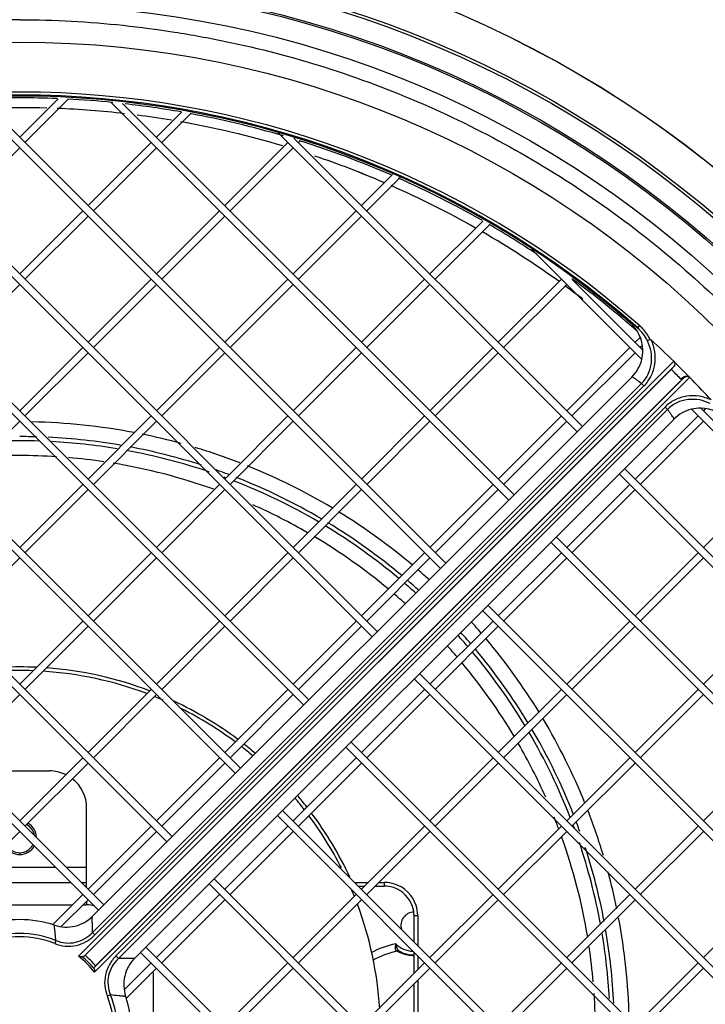
# Model space of a CAD drawing. Units: millimetres. Extents: x 5648 to 7605, y 468 to 1801.
# Drawn here: x 6132 to 6224, y 1272 to 1405 of the extents above; entities that cross this region are included whole.
import ezdxf

# ---------------------------------------------------------------- set-up
doc = ezdxf.new("R2010")
doc.units = ezdxf.units.MM
doc.header["$LTSCALE"] = 16.335
doc.header["$PDMODE"] = 3
doc.header["$PDSIZE"] = 0.3125
doc.layers.get('0').update_dxf_attribs({"linetype": 'CONTINUOUS'})
doc.layers.get('Defpoints').update_dxf_attribs({"linetype": 'CONTINUOUS'})
doc.layers.add('02___PRT_ALL_AXES', color=7, linetype='CONTINUOUS')
doc.layers.add('06___PRT_ALL_SURFS', color=7, linetype='CONTINUOUS')
doc.dimstyles.new('DIMSTYLE_1', dxfattribs={"dimscale": 2, "dimtxt": 15, "dimasz": 3.5, "dimexe": 0.18, "dimexo": 0.0625, "dimgap": 0.09, "dimtad": 1, "dimdec": 0, "dimzin": 1, "dimdsep": 46, "dimtxsty": 'Standard', "dimblk": 'CLOSED', "dimcen": 0.09, "dimadec": 0, "dimazin": 0, "dimtp": 0.01, "dimtm": 0.01, "dimtfac": 1, "dimtdec": 0, "dimtofl": 0, "dimtmove": 0, "dimatfit": 3, "dimldrblk": 'CLOSED', "dimfxl": 1, "dimtolj": 1, "dimarcsym": 0})

# ---------------------------------------------------------------- blocks, each defined once
blk = doc.blocks.new('_CLOSED')
at = {"color": 0, "linetype": 'ByBlock'}
for p, q in [((0, 0), (-1, 0.214)), ((-1, 0.214), (-1, -0.214)), ((-1, -0.214), (0, 0)), ((-1, 0), (0, 0))]:
    blk.add_line(p, q, dxfattribs=at)
blk = doc.blocks.new('*D10')
at = {"color": 0, "linetype": 'Continuous', "lineweight": -2, "transparency": 16777216}
for p, q in [((5896.25, 1205.41), (5896.25, 1488.27)), ((6367.28, 1205.41), (6367.28, 1488.27)), ((5903.25, 1487.91), (6360.28, 1487.91))]:
    blk.add_line(p, q, dxfattribs=at)
at = {"layer": 'Defpoints', "color": 0, "transparency": 16777216}
for p in [(6367.28, 1487.91), (5896.25, 1205.28), (6367.28, 1205.28)]:
    blk.add_point(p, dxfattribs=at)
at = {"color": 0, "linetype": 'ByBlock', "lineweight": -2, "transparency": 16777216, "xscale": 7, "yscale": 7, "zscale": 7, "rotation": 180}
blk.add_blockref('_CLOSED', (5896.25, 1487.91), dxfattribs=at)
at = {"color": 0, "linetype": 'ByBlock', "lineweight": -2, "transparency": 16777216, "xscale": 7, "yscale": 7, "zscale": 7}
blk.add_blockref('_CLOSED', (6367.28, 1487.91), dxfattribs=at)
at = {"color": 0, "transparency": 16777216, "insert": (6107.77, 1518.09), "char_height": 30, "attachment_point": 2}
blk.add_mtext('\\A1;471mm', dxfattribs=at)

msp = doc.modelspace()

# ---------------------------------------------------------------- linework, layer by layer
at = {"color": 7, "linetype": 'Continuous'}
for p, q in [((6214.85, 1363.43), (6215.12, 1363.74)), ((6139.69, 1278.95), (6219.7, 1358.96)), ((6140.38, 1278.93), (6219.71, 1358.26)), ((6140.56, 1279.08), (6219.35, 1357.87)), ((6219.35, 1357.87), (6219.71, 1358.26)), ((6141.56, 1282.14), (6215.38, 1355.97)), ((6214.08, 1356.84), (6141.57, 1284.33)), ((6221.03, 1356.7), (6141.82, 1277.49)), ((6221.85, 1356.81), (6141.84, 1276.8)), ((6141.97, 1277.67), (6220.54, 1356.24)), ((6215.38, 1355.97), (6215.7, 1355.64)), ((6141.88, 1281.82), (6215.7, 1355.64)), ((6218.53, 1352.81), (6144.71, 1278.99)), ((6218.86, 1352.49), (6145.04, 1278.66)), ((6218.86, 1352.49), (6218.53, 1352.81)), ((6219.74, 1351.19), (6147.23, 1278.68)), ((6127.77, 1303.88), (6135.77, 1303.88)), ((6140.77, 1288.16), (6140.77, 1298.88)), ((6131.77, 1292.63), (6131.77, 1292.88)), ((6136.64, 1290.88), (6126.9, 1290.88)), ((6140.77, 1290.88), (6138.05, 1290.88)), ((6124.9, 1288.88), (6138.64, 1288.88)), ((6140.05, 1288.88), (6140.77, 1288.88)), ((6176.81, 1288.89), (6178.65, 1288.89)), ((6177.31, 1288.39), (6178.15, 1288.39)), ((6179.56, 1288.39), (6180.78, 1288.39)), ((6180.06, 1288.89), (6180.78, 1288.89)), ((6180.78, 1288.89), (6180.78, 1288.39)), ((6124.67, 1285.88), (6138.87, 1285.88)), ((6140.28, 1285.88), (6140.77, 1285.88)), ((6140.77, 1286.36), (6140.77, 1285.88)), ((6184.78, 1284.39), (6184.78, 1280.92)), ((6185.28, 1284.39), (6184.78, 1284.39)), ((6185.28, 1284.39), (6185.28, 1280.42)), ((6141.56, 1282.14), (6141.88, 1281.82)), ((6136.64, 1281.08), (6136.47, 1280.66)), ((6184.78, 1279.5), (6184.78, 1276.63)), ((6145.04, 1278.66), (6144.71, 1278.99)), ((6185.28, 1279), (6185.28, 1277.13)), ((6149.77, 1261.83), (6149.77, 1275.93)), ((6184.78, 1275.22), (6184.78, 1262.53)), ((6185.28, 1275.72), (6185.28, 1262.03)), ((6143.97, 1273.75), (6143.55, 1273.58))]:
    msp.add_line(p, q, dxfattribs=at)
msp.add_circle((6131.77, 1268.88), 133, dxfattribs=at)
for centre, radius, start, end in [((6131.77, 1268.88), 149, 5.3992, 354.6008), ((6131.77, 1268.88), 148.99, 5.3916, 354.6084), ((6131.77, 1268.88), 126.28, 48.695, 131.305), ((6131.77, 1268.88), 125.88, 48.695, 131.305), ((6131.77, 1268.88), 125.74, 49.2745, 130.7255), ((6131.77, 1268.88), 125.5, 87.7043, 92.2957), ((6131.77, 1268.88), 125.5, 84.2675, 87.0586), ((6131.77, 1268.88), 124.18, 88.3245, 91.6755), ((6131.77, 1268.88), 124.18, 88.3251, 91.6749), ((6131.77, 1268.88), 124.18, 83.4805, 87.6714), ((6131.77, 1268.88), 124.18, 83.4797, 87.672), ((6131.77, 1268.88), 125.5, 80.0608, 83.5157), ((6131.77, 1268.88), 124.18, 80.5467, 82.7028), ((6131.77, 1268.88), 124.18, 80.5471, 82.702), ((6131.77, 1268.88), 125.5, 73.5793, 79.4857), ((6131.77, 1268.88), 124.18, 73.4501, 79.9727), ((6131.77, 1268.88), 124.18, 73.4504, 79.9731), ((6131.77, 1268.88), 125.5, 66.5486, 72.5655), ((6131.77, 1268.88), 124.18, 66.7807, 71.3605), ((6131.77, 1268.88), 124.18, 66.7809, 71.3593), ((6131.77, 1268.88), 124.18, 60.4202, 66.2914), ((6131.77, 1268.88), 124.18, 60.4204, 66.2917), ((6131.77, 1268.88), 125.5, 60.2779, 66.0539), ((6131.77, 1268.88), 125.5, 56.3627, 59.8045), ((6131.77, 1268.88), 124.18, 54.2936, 59.9337), ((6131.77, 1268.88), 124.18, 54.2937, 59.9339), ((6131.77, 1268.88), 124.18, 52.429, 53.8236), ((6131.77, 1268.88), 124.18, 52.4257, 53.8237), ((6131.77, 1268.88), 125.5, 48.539, 53.7272), ((6210.55, 1360.38), 5, 1.0581, 49.2733), ((6131.77, 1268.88), 125.88, 45.6908, 47.5934), ((6210.52, 1360.38), 5.02, 346.2705, 1.0225), ((6210.54, 1360.38), 5, 314.9976, 346.2346), ((6131.77, 1268.88), 125.88, 42.4066, 45.6885), ((6131.77, 1268.88), 124.87, 44.6305, 45.4589), ((6217.15, 1362.4), 6.76, 304.1856, 304.7064), ((6223.27, 1347.65), 5, 103.7381, 135.002), ((6223.28, 1347.63), 5.02, 88.92, 103.7008), ((6223.27, 1347.65), 5, 40.7262, 88.8847), ((6131.77, 1268.88), 81.95, 79.213, 88.8513), ((6131.77, 1268.88), 79.4, 88.0595, 92.1474), ((6131.77, 1268.88), 79.95, 88.3708, 90), ((6131.77, 1268.88), 79.95, 80.1449, 87.2607), ((6131.77, 1268.88), 79.4, 80.5158, 86.9146), ((6131.77, 1268.88), 81.95, 74.6362, 78.3987), ((6131.77, 1268.88), 79.4, 71.2595, 79.5979), ((6131.77, 1268.88), 79.95, 72.2091, 79.3098), ((6131.77, 1268.88), 81.95, 68.8094, 73.2673), ((6131.77, 1268.88), 77.4, 86.3344, 93.7606), ((6131.77, 1268.88), 77.4, 81.6031, 85.1327), ((6131.77, 1268.88), 77.4, 70.2946, 80.6602), ((6131.77, 1268.88), 79.95, 69.4249, 70.709), ((6131.77, 1268.88), 81.95, 59.1637, 68.0573), ((6131.77, 1268.88), 79.4, 69.5992, 69.74), ((6131.77, 1268.88), 79.4, 59.6081, 68.7779), ((6131.77, 1268.88), 79.95, 59.5172, 68.6548), ((6131.77, 1268.88), 77.4, 59.9983, 66.1286), ((6131.77, 1268.88), 81.95, 49.9122, 58.4477), ((6131.77, 1268.88), 79.4, 50.0674, 58.8457), ((6131.77, 1268.88), 79.95, 50.0306, 58.7842), ((6131.77, 1268.88), 77.4, 50.1961, 59.218), ((6131.77, 1268.88), 81.95, 47.8073, 49.211), ((6131.77, 1268.88), 79.95, 47.8764, 49.3125), ((6131.77, 1268.88), 79.4, 47.8886, 49.3358), ((6131.77, 1268.88), 77.4, 47.9671, 49.4479), ((6131.77, 1268.88), 81.95, 40.7922, 42.2005), ((6131.77, 1268.88), 79.4, 40.6631, 42.1082), ((6131.77, 1268.88), 79.95, 40.6823, 42.1284), ((6131.77, 1268.88), 81.95, 31.5675, 40.0866), ((6131.77, 1268.88), 77.4, 40.5476, 42.0293), ((6131.77, 1268.88), 79.95, 31.2168, 39.9592), ((6131.77, 1268.88), 79.4, 31.1342, 39.9405), ((6131.77, 1268.88), 48.98, 87.407, 92.6011), ((6131.77, 1268.88), 48.98, 69.1033, 85.795), ((6131.77, 1268.88), 77.4, 30.7704, 39.8085), ((6131.77, 1268.88), 48.5, 87.9667, 92.0333), ((6131.77, 1268.88), 48.5, 69.3821, 86.2964), ((6131.77, 1268.88), 48.5, 66.5647, 68.1112), ((6131.77, 1268.88), 48.98, 53.2225, 64.941), ((6131.77, 1268.88), 48.5, 53.3104, 63.3403), ((6131.77, 1268.88), 81.95, 21.9654, 30.8373), ((6131.77, 1268.88), 79.4, 21.1987, 30.3997), ((6131.77, 1268.88), 79.95, 21.3382, 30.4681), ((6131.77, 1268.88), 48.5, 49.741, 52.1213), ((6131.77, 1268.88), 48.98, 49.6895, 52.0362), ((6131.77, 1268.88), 77.4, 23.9831, 30.0193), ((6135.77, 1298.88), 5, 63.9787, 90), ((6135.77, 1298.88), 5, 0, 52.129), ((6131.77, 1268.88), 48.5, 37.8847, 40.2637), ((6131.77, 1268.88), 48.98, 37.9553, 40.3138), ((6131.77, 1268.88), 48.5, 26.9226, 36.6847), ((6131.77, 1268.88), 48.98, 25.0046, 36.7758), ((6131.77, 1268.88), 77.4, 20.5611, 21.8198), ((6131.77, 1268.88), 81.95, 16.7596, 21.1862), ((6131.77, 1294.88), 2, 9.0202, 63.09), ((6131.77, 1268.88), 79.4, 20.0756, 20.4295), ((6131.77, 1268.88), 79.95, 19.633, 20.5395), ((6131.77, 1268.88), 77.4, 9.3948, 19.749), ((6131.77, 1294.88), 2, 206.9879, 333.0121), ((6131.77, 1268.88), 79.4, 10.4706, 18.6197), ((6131.77, 1268.88), 79.95, 10.618, 18.0004), ((6131.77, 1268.88), 81.95, 11.5895, 15.1665), ((6180.78, 1284.45), 4.44, 88.995, 89.9965), ((6180.78, 1284.36), 4.03, 72.0511, 89.9397), ((6180.78, 1284.35), 4.53, 72.0404, 88.9463), ((6180.78, 1284.39), 4.5, 18, 71.968), ((6131.77, 1268.88), 48.5, 21.8997, 23.1529), ((6180.78, 1284.39), 4, 18.0082, 71.975), ((6139.77, 1275.93), 10, 77.7866, 84.2608), ((6131.77, 1268.88), 48.5, 3.6087, 20.5897), ((6180.75, 1284.39), 4.53, 1.0346, 17.9421), ((6180.76, 1284.39), 4.03, 0.0508, 17.9416), ((6180.86, 1284.39), 4.42, 359.9739, 0.9781), ((6131.77, 1268.88), 15, 71.7463, 108.2538), ((6131.77, 1268.88), 81.95, 1.2418, 10.7282), ((6131.77, 1268.88), 13.14, 68.2263, 111.7737), ((6131.77, 1268.88), 79.4, 3.1742, 9.5436), ((6131.77, 1268.88), 79.95, 2.6986, 9.7362), ((6131.77, 1268.88), 12.69, 68.2263, 111.7737), ((6184.77, 1268.88), 12, 101.7674, 118.7283), ((6184.77, 1283.13), 3.5, 225.6356, 267.9925), ((6164.91, 1250.5), 37.55, 130.4304, 130.7907), ((6131.77, 1268.88), 13.47, 40.7422, 49.2578), ((6184.77, 1268.88), 11, 101.6716, 120.3699), ((6182.58, 1279.27), 0.436, 93.7228, 96.187), ((6182.64, 1279.16), 0.5, 61.8334, 101.6716), ((6184.77, 1283.13), 4, 240.1662, 270), ((6131.77, 1268.88), 77.4, 4.9059, 8.4362), ((6131.77, 1268.88), 12.81, 38.1979, 51.8021), ((6131.77, 1268.88), 13.08, 39.9809, 50.0191), ((6114.35, 1301.2), 36.29, 319.2031, 319.5758), ((6139.77, 1275.93), 10, 0, 5.5182), ((6131.77, 1268.88), 13.14, 338.2263, 21.7737), ((6131.77, 1268.88), 77.4, 356.2312, 3.7371), ((6131.77, 1268.88), 12.69, 338.2263, 21.7737), ((6131.77, 1268.88), 15, 341.7462, 18.2538)]:
    msp.add_arc(centre, radius, start, end, dxfattribs=at)
for points, knots in [([(6131.77, 1404.89), (6127.32, 1404.89), (6120.64, 1404.53), (6111.81, 1403.41), (6103.05, 1401.88), (6092.24, 1399.19), (6079.66, 1394.69), (6067.58, 1388.97), (6052.3, 1379.82), (6035.01, 1365.63), (6020.82, 1348.34), (6011.67, 1333.07), (6005.95, 1320.99), (6001.45, 1308.4), (5998.76, 1297.6), (5997.23, 1288.83), (5996.11, 1280), (5995.75, 1273.32), (5995.75, 1268.88)], [0, 0, 0, 0, 0.062504, 0.093786, 0.125059, 0.187566, 0.250082, 0.312602, 0.375117, 0.5, 0.624883, 0.687398, 0.749918, 0.812434, 0.874941, 0.906214, 0.937496, 1, 1, 1, 1]), ([(6131.77, 1404.89), (6136.41, 1404.89), (6143.38, 1404.5), (6152.6, 1403.28), (6161.74, 1401.62), (6173, 1398.69), (6186.07, 1393.78), (6198.56, 1387.57), (6214.28, 1377.63), (6231.89, 1362.26), (6248.81, 1339.92), (6260.82, 1314.6), (6267.43, 1287.37), (6268.35, 1259.36), (6263.55, 1231.75), (6254.94, 1210.02), (6245.53, 1193.99), (6237.26, 1182.74), (6227.89, 1172.39), (6214.07, 1159.96), (6194.5, 1147.18), (6172.74, 1138.65), (6154.59, 1134.61), (6140.73, 1132.97), (6126.78, 1132.77), (6117.5, 1133.59), (6112.9, 1134.23)], [0, 0, 0, 0, 0.031268, 0.046917, 0.062561, 0.093828, 0.125102, 0.156376, 0.187648, 0.250112, 0.312575, 0.375039, 0.437503, 0.499963, 0.562425, 0.624889, 0.656162, 0.687435, 0.718708, 0.749981, 0.812445, 0.874908, 0.906181, 0.937454, 0.968727, 1, 1, 1, 1]), ([(6214.12, 1363.99), (6214.08, 1364.02), (6214.01, 1364.07), (6213.91, 1364.13), (6213.85, 1364.16), (6213.82, 1364.18), (6213.81, 1364.17)], [0, 0, 0, 0, 0.417335, 0.722621, 0.914594, 1, 1, 1, 1]), ([(6214.85, 1363.43), (6214.78, 1363.49), (6214.54, 1363.68), (6214.3, 1363.87), (6214.12, 1363.99)], [0, 0, 0, 0, 0.306114, 1, 1, 1, 1]), ([(6216.53, 1361.89), (6216.28, 1362.41), (6215.83, 1363.07), (6215.27, 1363.61), (6215.12, 1363.74)], [0, 0, 0, 0, 0.749163, 1, 1, 1, 1]), ([(6215.38, 1355.97), (6215.74, 1356.33), (6216.35, 1357.19), (6216.78, 1358.7), (6216.73, 1360.27), (6216.39, 1361.26), (6216.16, 1361.72)], [0, 0, 0, 0, 0.249766, 0.499677, 0.749755, 1, 1, 1, 1]), ([(6215.7, 1355.64), (6216.09, 1356.03), (6216.75, 1356.95), (6217.24, 1358.56), (6217.23, 1360.25), (6216.9, 1361.32), (6216.66, 1361.83)], [0, 0, 0, 0, 0.249737, 0.499631, 0.749712, 1, 1, 1, 1]), ([(6216.16, 1361.72), (6216.18, 1361.73), (6216.22, 1361.75), (6216.34, 1361.8), (6216.45, 1361.85), (6216.53, 1361.89)], [0, 0, 0, 0, 0.115293, 0.335432, 1, 1, 1, 1]), ([(6216.53, 1361.89), (6216.55, 1361.89), (6216.6, 1361.89), (6216.63, 1361.85), (6216.66, 1361.83)], [0, 0, 0, 0, 0.250763, 1, 1, 1, 1]), ([(6219.7, 1358.96), (6219.75, 1358.9), (6219.83, 1358.78), (6219.87, 1358.52), (6219.79, 1358.34), (6219.71, 1358.26)], [0, 0, 0, 0, 0.295631, 0.555493, 1, 1, 1, 1]), ([(6214.34, 1356.72), (6214.31, 1356.74), (6214.25, 1356.78), (6214.17, 1356.82), (6214.12, 1356.84), (6214.09, 1356.85), (6214.08, 1356.84)], [0, 0, 0, 0, 0.417, 0.720316, 0.911184, 1, 1, 1, 1]), ([(6215.38, 1355.97), (6215.18, 1356.12), (6214.83, 1356.38), (6214.48, 1356.63), (6214.34, 1356.72)], [0, 0, 0, 0, 0.59855, 1, 1, 1, 1]), ([(6221, 1356.85), (6221.03, 1356.87), (6221.15, 1356.94), (6221.29, 1356.97), (6221.4, 1356.98)], [0, 0, 0, 0, 0.241644, 1, 1, 1, 1]), ([(6221.03, 1356.7), (6221.04, 1356.71), (6221.06, 1356.76), (6221.03, 1356.81), (6221, 1356.85)], [0, 0, 0, 0, 0.199613, 1, 1, 1, 1]), ([(6221.4, 1356.98), (6221.47, 1356.99), (6221.64, 1356.97), (6221.78, 1356.87), (6221.85, 1356.81)], [0, 0, 0, 0, 0.467473, 1, 1, 1, 1]), ([(6221.4, 1356.92), (6221.47, 1356.94), (6221.64, 1356.95), (6221.78, 1356.86), (6221.85, 1356.81)], [0, 0, 0, 0, 0.470976, 1, 1, 1, 1]), ([(6224.72, 1353.77), (6224.21, 1354), (6223.14, 1354.33), (6221.46, 1354.35), (6219.84, 1353.86), (6218.92, 1353.2), (6218.53, 1352.81)], [0, 0, 0, 0, 0.250259, 0.500339, 0.75024, 1, 1, 1, 1]), ([(6224.62, 1353.27), (6224.15, 1353.5), (6223.16, 1353.83), (6221.59, 1353.89), (6220.08, 1353.46), (6219.22, 1352.85), (6218.86, 1352.49)], [0, 0, 0, 0, 0.250248, 0.500327, 0.750236, 1, 1, 1, 1]), ([(6219.61, 1351.45), (6219.52, 1351.59), (6219.27, 1351.94), (6219.02, 1352.28), (6218.86, 1352.49)], [0, 0, 0, 0, 0.401189, 1, 1, 1, 1]), ([(6219.74, 1351.19), (6219.74, 1351.19), (6219.74, 1351.23), (6219.72, 1351.27), (6219.67, 1351.35), (6219.64, 1351.41), (6219.61, 1351.45)], [0, 0, 0, 0, 0.088906, 0.279798, 0.583075, 1, 1, 1, 1]), ([(6136.47, 1283.12), (6136.9, 1282.98), (6137.82, 1282.81), (6139.2, 1282.94), (6140.5, 1283.45), (6141.25, 1284.01), (6141.57, 1284.33)], [0, 0, 0, 0, 0.249999, 0.500005, 0.750004, 1, 1, 1, 1]), ([(6141.53, 1283.59), (6141.53, 1283.69), (6141.53, 1283.87), (6141.53, 1284.1), (6141.54, 1284.24), (6141.55, 1284.32), (6141.57, 1284.33)], [0, 0, 0, 0, 0.405536, 0.706141, 0.901715, 1, 1, 1, 1]), ([(6136.5, 1282.47), (6136.49, 1282.56), (6136.47, 1282.71), (6136.45, 1282.91), (6136.45, 1283.03), (6136.45, 1283.1), (6136.47, 1283.12)], [0, 0, 0, 0, 0.403763, 0.703387, 0.899903, 1, 1, 1, 1]), ([(6141.56, 1282.14), (6141.55, 1282.29), (6141.55, 1282.77), (6141.54, 1283.25), (6141.53, 1283.59)], [0, 0, 0, 0, 0.29685, 1, 1, 1, 1]), ([(6136.47, 1280.66), (6136.93, 1280.48), (6137.89, 1280.24), (6139.37, 1280.33), (6140.75, 1280.87), (6141.54, 1281.47), (6141.88, 1281.82)], [0, 0, 0, 0, 0.250002, 0.499934, 0.749927, 1, 1, 1, 1]), ([(6136.64, 1281.08), (6136.63, 1281.22), (6136.58, 1281.68), (6136.53, 1282.14), (6136.5, 1282.47)], [0, 0, 0, 0, 0.300402, 1, 1, 1, 1]), ([(6136.64, 1281.08), (6137.05, 1280.91), (6137.93, 1280.68), (6139.28, 1280.76), (6140.54, 1281.26), (6141.25, 1281.83), (6141.56, 1282.14)], [0, 0, 0, 0, 0.250005, 0.499962, 0.749968, 1, 1, 1, 1]), ([(6182.32, 1280.62), (6182.3, 1280.52), (6182.26, 1280.37), (6182.24, 1280.16), (6182.24, 1280.03), (6182.25, 1279.9), (6182.29, 1279.8), (6182.35, 1279.72), (6182.4, 1279.69), (6182.43, 1279.68)], [0, 0, 0, 0, 0.311412, 0.45904, 0.595943, 0.717816, 0.822222, 0.912508, 1, 1, 1, 1]), ([(6182.32, 1280.62), (6182.34, 1280.52), (6182.4, 1280.33), (6182.47, 1280.09), (6182.55, 1279.92), (6182.61, 1279.81), (6182.69, 1279.72), (6182.75, 1279.67), (6182.78, 1279.66)], [0, 0, 0, 0, 0.282954, 0.553856, 0.679521, 0.795632, 0.901468, 1, 1, 1, 1]), ([(6182.53, 1279.71), (6182.52, 1279.7), (6182.49, 1279.7), (6182.45, 1279.69), (6182.43, 1279.68)], [0, 0, 0, 0, 0.247935, 1, 1, 1, 1]), ([(6182.43, 1279.68), (6182.44, 1279.68), (6182.47, 1279.67), (6182.49, 1279.66), (6182.51, 1279.66), (6182.52, 1279.65), (6182.53, 1279.65), (6182.54, 1279.65), (6182.54, 1279.65), (6182.54, 1279.65), (6182.54, 1279.65)], [0, 0, 0, 0, 0.403818, 0.574958, 0.721556, 0.84031, 0.927882, 0.959107, 0.98167, 1, 1, 1, 1]), ([(6182.54, 1279.65), (6182.54, 1279.65), (6182.54, 1279.65), (6182.54, 1279.65), (6182.55, 1279.64), (6182.55, 1279.64), (6182.56, 1279.64), (6182.57, 1279.63), (6182.58, 1279.63), (6182.59, 1279.62), (6182.62, 1279.61), (6182.65, 1279.59), (6182.7, 1279.56), (6182.76, 1279.54), (6182.8, 1279.52), (6182.82, 1279.5)], [0, 0, 0, 0, 0.003788, 0.00855, 0.015227, 0.034341, 0.061155, 0.095694, 0.137983, 0.188049, 0.245926, 0.385412, 0.557101, 0.761682, 1, 1, 1, 1]), ([(6182.78, 1279.66), (6182.74, 1279.67), (6182.67, 1279.7), (6182.59, 1279.71), (6182.55, 1279.71)], [0, 0, 0, 0, 0.495489, 1, 1, 1, 1]), ([(6182.82, 1279.5), (6183.05, 1279.4), (6183.47, 1279.24), (6184.13, 1279.1), (6184.54, 1279.07), (6184.77, 1279.07)], [0, 0, 0, 0, 0.378112, 0.664152, 1, 1, 1, 1]), ([(6139.69, 1278.95), (6139.78, 1278.94), (6139.94, 1278.93), (6140.1, 1278.92), (6140.17, 1278.9)], [0, 0, 0, 0, 0.532589, 1, 1, 1, 1]), ([(6140.38, 1278.93), (6140.37, 1278.92), (6140.31, 1278.88), (6140.23, 1278.89), (6140.17, 1278.9)], [0, 0, 0, 0, 0.202435, 1, 1, 1, 1]), ([(6144.71, 1278.99), (6144.37, 1278.65), (6143.76, 1277.86), (6143.23, 1276.48), (6143.13, 1275), (6143.37, 1274.03), (6143.55, 1273.58)], [0, 0, 0, 0, 0.250071, 0.500063, 0.749996, 1, 1, 1, 1]), ([(6145.04, 1278.66), (6144.72, 1278.35), (6144.16, 1277.65), (6143.65, 1276.39), (6143.57, 1275.04), (6143.8, 1274.16), (6143.97, 1273.75)], [0, 0, 0, 0, 0.250031, 0.500036, 0.749992, 1, 1, 1, 1]), ([(6146.48, 1278.64), (6146.38, 1278.64), (6145.9, 1278.65), (6145.42, 1278.66), (6145.04, 1278.66)], [0, 0, 0, 0, 0.202711, 1, 1, 1, 1]), ([(6147.23, 1278.68), (6146.9, 1278.35), (6146.34, 1277.61), (6145.83, 1276.31), (6145.7, 1274.93), (6145.87, 1274.01), (6146.01, 1273.57)], [0, 0, 0, 0, 0.249998, 0.5, 0.750004, 1, 1, 1, 1]), ([(6147.23, 1278.68), (6147.21, 1278.66), (6147.13, 1278.65), (6146.99, 1278.64), (6146.76, 1278.64), (6146.58, 1278.64), (6146.48, 1278.64)], [0, 0, 0, 0, 0.098283, 0.294368, 0.59472, 1, 1, 1, 1]), ([(6141.79, 1277.28), (6141.79, 1277.3), (6141.78, 1277.37), (6141.79, 1277.45), (6141.82, 1277.49)], [0, 0, 0, 0, 0.31038, 1, 1, 1, 1]), ([(6141.79, 1277.28), (6141.81, 1277.21), (6141.82, 1277.05), (6141.83, 1276.89), (6141.84, 1276.8)], [0, 0, 0, 0, 0.467406, 1, 1, 1, 1]), ([(6145.36, 1273.6), (6145.26, 1273.61), (6144.8, 1273.67), (6144.34, 1273.71), (6143.97, 1273.75)], [0, 0, 0, 0, 0.19908, 1, 1, 1, 1]), ([(6146.01, 1273.57), (6145.99, 1273.56), (6145.92, 1273.56), (6145.8, 1273.56), (6145.6, 1273.58), (6145.44, 1273.6), (6145.36, 1273.6)], [0, 0, 0, 0, 0.099957, 0.296465, 0.595919, 1, 1, 1, 1])]:
    msp.add_open_spline(points, degree=3, knots=knots, dxfattribs=at)
for points in [[(6216.16, 1361.72), (6215.85, 1362.37), (6215.39, 1362.96), (6214.85, 1363.43)], [(6220.63, 1356.6), (6220.74, 1356.67), (6220.85, 1356.74), (6220.95, 1356.81)], [(6220.67, 1356.52), (6220.66, 1356.55), (6220.65, 1356.58), (6220.63, 1356.6)], [(6221.03, 1356.7), (6221.13, 1356.8), (6221.26, 1356.88), (6221.4, 1356.92)]]:
    msp.add_open_spline(points, degree=3, dxfattribs=at)
at = {"layer": '02___PRT_ALL_AXES', "color": 7, "linetype": 'Continuous'}
for p, q in [((6126.6, 1394.25), (6189.04, 1331.81)), ((6136.94, 1394.25), (6131.77, 1389.08)), ((6125.28, 1394.16), (6188.34, 1331.1)), ((6138.26, 1394.16), (6132.47, 1388.38)), ((6144.08, 1393.74), (6197.53, 1340.29)), ((6145.6, 1393.63), (6198.24, 1341)), ((6108.81, 1392.24), (6179.14, 1321.91)), ((6109.98, 1392.49), (6179.85, 1322.62)), ((6153.56, 1392.49), (6150.15, 1389.08)), ((6154.72, 1392.24), (6150.86, 1388.38)), ((6095.05, 1389.03), (6170.66, 1313.42)), ((6166.52, 1389.68), (6206.72, 1349.49)), ((6168.64, 1388.98), (6207.43, 1350.19)), ((6094.02, 1388.65), (6169.95, 1312.72)), ((6131.77, 1387.67), (6123.28, 1379.18)), ((6149.44, 1388.38), (6140.96, 1379.89)), ((6150.15, 1387.67), (6141.67, 1379.18)), ((6167.83, 1388.38), (6159.34, 1379.89)), ((6168.54, 1387.67), (6160.05, 1379.18)), ((6169.52, 1388.65), (6169.24, 1388.38)), ((6080.61, 1383.67), (6160.76, 1303.52)), ((6081.64, 1384.06), (6161.47, 1304.23)), ((6181.9, 1384.06), (6177.73, 1379.89)), ((6182.93, 1383.67), (6178.44, 1379.18)), ((6140.25, 1379.18), (6131.77, 1370.7)), ((6140.96, 1378.48), (6132.47, 1369.99)), ((6158.64, 1379.18), (6150.15, 1370.7)), ((6159.34, 1378.48), (6150.86, 1369.99)), ((6177.02, 1379.18), (6168.54, 1370.7)), ((6177.73, 1378.48), (6169.24, 1369.99)), ((6068.6, 1377.3), (6151.57, 1294.33)), ((6069.51, 1377.8), (6152.27, 1295.04)), ((6194.02, 1377.8), (6186.92, 1370.7)), ((6194.94, 1377.3), (6187.63, 1369.99)), ((6200.57, 1374.02), (6215.4, 1359.19)), ((6058.34, 1370.58), (6143.08, 1285.85)), ((6057.53, 1369.98), (6142.37, 1285.14)), ((6131.77, 1369.28), (6123.28, 1360.8)), ((6149.44, 1369.99), (6140.96, 1361.51)), ((6150.15, 1369.28), (6141.67, 1360.8)), ((6167.83, 1369.99), (6159.34, 1361.51)), ((6168.54, 1369.28), (6160.05, 1360.8)), ((6186.21, 1369.99), (6177.73, 1361.51)), ((6186.92, 1369.28), (6178.44, 1360.8)), ((6204.6, 1369.99), (6196.11, 1361.51)), ((6205.31, 1369.28), (6196.82, 1360.8)), ((6206.1, 1369.9), (6215.53, 1360.47)), ((6215.17, 1362.18), (6214.5, 1361.51)), ((6140.25, 1360.8), (6131.77, 1352.31)), ((6140.96, 1360.09), (6132.47, 1351.61)), ((6158.64, 1360.8), (6150.15, 1352.31)), ((6159.34, 1360.09), (6150.86, 1351.61)), ((6177.02, 1360.8), (6168.54, 1352.31)), ((6177.73, 1360.09), (6169.24, 1351.61)), ((6195.41, 1360.8), (6186.92, 1352.31)), ((6196.11, 1360.09), (6187.63, 1351.61)), ((6213.79, 1360.8), (6205.31, 1352.31)), ((6214.5, 1360.09), (6206.01, 1351.61)), ((6215.46, 1361.05), (6215.21, 1360.8)), ((6222.09, 1352.5), (6236.91, 1337.68)), ((6223.37, 1352.63), (6232.8, 1343.21)), ((6223.94, 1352.57), (6223.69, 1352.31)), ((6131.77, 1350.9), (6123.28, 1342.41)), ((6149.44, 1351.61), (6140.96, 1343.12)), ((6150.15, 1350.9), (6141.67, 1342.41)), ((6167.83, 1351.61), (6159.34, 1343.12)), ((6168.54, 1350.9), (6160.05, 1342.41)), ((6186.21, 1351.61), (6177.73, 1343.12)), ((6186.92, 1350.9), (6178.44, 1342.41)), ((6204.6, 1351.61), (6196.11, 1343.12)), ((6205.31, 1350.9), (6196.82, 1342.41)), ((6222.98, 1351.61), (6214.5, 1343.12)), ((6223.69, 1350.9), (6215.21, 1342.41)), ((6213.08, 1344.54), (6251.87, 1305.75)), ((6212.38, 1343.83), (6252.58, 1303.63)), ((6140.25, 1342.41), (6131.77, 1333.93)), ((6140.96, 1341.71), (6132.47, 1333.22)), ((6158.64, 1342.41), (6150.15, 1333.93)), ((6159.34, 1341.71), (6150.86, 1333.22)), ((6177.02, 1342.41), (6168.54, 1333.93)), ((6177.73, 1341.71), (6169.24, 1333.22)), ((6195.41, 1342.41), (6186.92, 1333.93)), ((6196.11, 1341.71), (6187.63, 1333.22)), ((6213.79, 1342.41), (6205.31, 1333.93)), ((6214.5, 1341.71), (6206.01, 1333.22)), ((6232.18, 1342.41), (6223.69, 1333.93)), ((6203.18, 1334.64), (6256.64, 1281.19)), ((6203.89, 1335.34), (6256.53, 1282.71)), ((6131.77, 1332.51), (6123.28, 1324.03)), ((6149.44, 1333.22), (6140.96, 1324.74)), ((6150.15, 1332.51), (6141.67, 1324.03)), ((6167.83, 1333.22), (6159.34, 1324.74)), ((6168.54, 1332.51), (6160.05, 1324.03)), ((6186.21, 1333.22), (6177.73, 1324.74)), ((6186.92, 1332.51), (6178.44, 1324.03)), ((6204.6, 1333.22), (6196.11, 1324.74)), ((6205.31, 1332.51), (6196.82, 1324.03)), ((6222.98, 1333.22), (6214.5, 1324.74)), ((6223.69, 1332.51), (6215.21, 1324.03)), ((6193.99, 1325.44), (6257.05, 1262.39)), ((6194.7, 1326.15), (6257.14, 1263.71)), ((6140.25, 1324.03), (6131.77, 1315.54)), ((6158.64, 1324.03), (6150.15, 1315.54)), ((6177.02, 1324.03), (6168.54, 1315.54)), ((6195.41, 1324.03), (6186.92, 1315.54)), ((6213.79, 1324.03), (6205.31, 1315.54)), ((6232.18, 1324.03), (6223.69, 1315.54)), ((6140.96, 1323.32), (6132.47, 1314.84)), ((6159.34, 1323.32), (6150.86, 1314.84)), ((6177.73, 1323.32), (6169.24, 1314.84)), ((6196.11, 1323.32), (6187.63, 1314.84)), ((6214.5, 1323.32), (6206.01, 1314.84)), ((6184.8, 1316.25), (6255.13, 1245.92)), ((6185.51, 1316.96), (6255.38, 1247.08)), ((6149.44, 1314.84), (6140.96, 1306.35)), ((6167.83, 1314.84), (6159.34, 1306.35)), ((6186.21, 1314.84), (6177.73, 1306.35)), ((6204.6, 1314.84), (6196.11, 1306.35)), ((6222.98, 1314.84), (6214.5, 1306.35)), ((6131.77, 1314.13), (6123.28, 1305.64)), ((6150.15, 1314.13), (6141.67, 1305.64)), ((6168.54, 1314.13), (6160.05, 1305.64)), ((6186.92, 1314.13), (6178.44, 1305.64)), ((6205.31, 1314.13), (6196.82, 1305.64)), ((6223.69, 1314.13), (6215.21, 1305.64)), ((6175.61, 1307.06), (6251.54, 1231.12)), ((6176.31, 1307.77), (6251.93, 1232.16)), ((6140.25, 1305.64), (6131.77, 1297.16)), ((6158.64, 1305.64), (6150.15, 1297.16)), ((6177.02, 1305.64), (6168.54, 1297.16)), ((6195.41, 1305.64), (6186.92, 1297.16)), ((6213.79, 1305.64), (6205.31, 1297.16)), ((6232.18, 1305.64), (6223.69, 1297.16)), ((6140.96, 1304.94), (6132.47, 1296.45)), ((6159.34, 1304.94), (6150.86, 1296.45)), ((6177.73, 1304.94), (6169.24, 1296.45)), ((6196.11, 1304.94), (6187.63, 1296.45)), ((6214.5, 1304.94), (6206.01, 1296.45)), ((6166.42, 1297.87), (6246.57, 1217.72)), ((6167.12, 1298.57), (6246.95, 1218.75)), ((6149.44, 1296.45), (6140.96, 1287.97)), ((6167.83, 1296.45), (6159.34, 1287.97)), ((6186.21, 1296.45), (6177.73, 1287.97)), ((6204.6, 1296.45), (6196.11, 1287.97)), ((6222.98, 1296.45), (6214.5, 1287.97)), ((6131.77, 1295.75), (6123.28, 1287.26)), ((6150.15, 1295.75), (6141.67, 1287.26)), ((6168.54, 1295.75), (6160.05, 1287.26)), ((6186.92, 1295.75), (6178.44, 1287.26)), ((6205.31, 1295.75), (6196.82, 1287.26)), ((6223.69, 1295.75), (6215.21, 1287.26)), ((6157.22, 1288.67), (6240.19, 1205.71)), ((6157.93, 1289.38), (6240.69, 1206.62)), ((6140.25, 1287.26), (6136.18, 1283.18)), ((6158.64, 1287.26), (6150.15, 1278.77)), ((6177.02, 1287.26), (6168.54, 1278.77)), ((6195.41, 1287.26), (6186.92, 1278.77)), ((6213.79, 1287.26), (6205.31, 1278.77)), ((6232.18, 1287.26), (6223.69, 1278.77)), ((6140.96, 1286.55), (6137.36, 1282.96)), ((6159.34, 1286.55), (6150.86, 1278.07)), ((6177.73, 1286.55), (6169.24, 1278.07)), ((6196.11, 1286.55), (6187.63, 1278.07)), ((6214.5, 1286.55), (6206.01, 1278.07)), ((6148.03, 1279.48), (6232.87, 1194.64)), ((6148.74, 1280.19), (6233.47, 1195.45)), ((6149.44, 1278.07), (6145.85, 1274.47)), ((6167.83, 1278.07), (6159.34, 1269.58)), ((6186.21, 1278.07), (6177.73, 1269.58)), ((6204.6, 1278.07), (6196.11, 1269.58)), ((6222.98, 1278.07), (6214.5, 1269.58)), ((6150.15, 1277.36), (6146.07, 1273.28)), ((6168.54, 1277.36), (6160.05, 1268.88)), ((6186.92, 1277.36), (6178.44, 1268.88)), ((6205.31, 1277.36), (6196.82, 1268.88)), ((6223.69, 1277.36), (6215.21, 1268.88))]:
    msp.add_line(p, q, dxfattribs=at)
for centre, radius, start, end in [((6131.77, 1294.88), 2.25, 1.0398, 61.0623), ((6131.77, 1294.88), 2.25, 208.9377, 331.0623), ((6184.77, 1283.13), 1.75, 90, 198.1912)]:
    msp.add_arc(centre, radius, start, end, dxfattribs=at)
at = {"layer": '06___PRT_ALL_SURFS', "color": 7, "linetype": 'Continuous'}
for radius in [144.15, 143.77, 141.09, 140.86, 137.99]:
    msp.add_circle((6131.77, 1268.88), radius, dxfattribs=at)

# ---------------------------------------------------------------- dimensions: what is measured, and where the dimension line sits
at = {"color": 3, "linetype": 'Continuous'}
dim = msp.add_linear_dim(base=(6367.28, 1487.91), p1=(5896.25, 1205.28), p2=(6367.28, 1205.28), dimstyle='DIMSTYLE_1', override={"dimpost": 'mm'}, dxfattribs=at)
dim.commit()
dim.dimension.update_dxf_attribs({"geometry": '*D10', "text_midpoint": (6107.77, 1487.91), "dimtype": 160})

doc.saveas('drawing.dxf')
